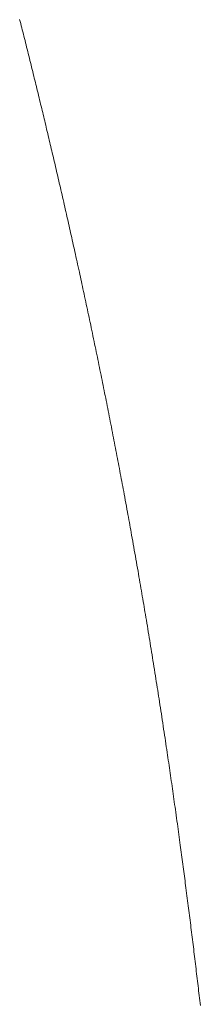
# Paper-space layout 'Sheet2' of a CAD drawing. Units: inches. Extents: x 0 to 217, y 0 to 168.
# Drawn here: x 151 to 154, y 111 to 129 of the extents above; entities that cross this region are included whole.
import ezdxf

# ---------------------------------------------------------------- set-up
doc = ezdxf.new("R2010")
doc.units = ezdxf.units.IN
doc.header["$MEASUREMENT"] = 0
doc.layers.add('SLD-0', color=179, linetype='Continuous')

psp = doc.layouts.new('Sheet2')

# ---------------------------------------------------------------- linework, layer by layer
at = {"layer": 'SLD-0', "color": 179, "linetype": 'Continuous', "lineweight": 0}
for p, q in [((150.74778, 128.96011), (150.75774, 128.9208)), ((150.75774, 128.9208), (150.76768, 128.8815)), ((150.76768, 128.8815), (150.77744, 128.84293)), ((150.77744, 128.84293), (150.78717, 128.80437)), ((150.78717, 128.80437), (150.7969, 128.76582)), ((150.7969, 128.76582), (150.80661, 128.72729)), ((150.80661, 128.72729), (150.81661, 128.68759)), ((150.81661, 128.68759), (150.82658, 128.6479)), ((150.82658, 128.6479), (150.83655, 128.60823)), ((150.83655, 128.60823), (150.8465, 128.56858)), ((150.8465, 128.56858), (150.85643, 128.52894)), ((150.85643, 128.52894), (150.86635, 128.48932)), ((150.86635, 128.48932), (150.87626, 128.44971)), ((150.87626, 128.44971), (150.88614, 128.41012)), ((150.88614, 128.41012), (150.89649, 128.36866)), ((150.89649, 128.36866), (150.90682, 128.32722)), ((150.90682, 128.32722), (150.91713, 128.28579)), ((150.91713, 128.28579), (150.92742, 128.24438)), ((150.92742, 128.24438), (150.9377, 128.20299)), ((150.9377, 128.20299), (150.94796, 128.16161)), ((150.94796, 128.16161), (150.95821, 128.12025)), ((150.95821, 128.12025), (150.96844, 128.07891)), ((150.96844, 128.07891), (150.97865, 128.03758)), ((150.97865, 128.03758), (150.98885, 127.99627)), ((150.98885, 127.99627), (150.99903, 127.95498)), ((150.99903, 127.95498), (151.00919, 127.9137)), ((151.00919, 127.9137), (151.01876, 127.8748)), ((151.01876, 127.8748), (151.02831, 127.8359)), ((151.02831, 127.8359), (151.03785, 127.79703)), ((151.03785, 127.79703), (151.04737, 127.75817)), ((151.04737, 127.75817), (151.05689, 127.71932)), ((151.05689, 127.71932), (151.06696, 127.67813)), ((151.06696, 127.67813), (151.07701, 127.63696)), ((151.07701, 127.63696), (151.08705, 127.59581)), ((151.08705, 127.59581), (151.09707, 127.55467)), ((151.09707, 127.55467), (151.10708, 127.51354)), ((151.10708, 127.51354), (151.11707, 127.47243)), ((151.11707, 127.47243), (151.12647, 127.43369)), ((151.12647, 127.43369), (151.13586, 127.39496)), ((151.13586, 127.39496), (151.14524, 127.35624)), ((151.14524, 127.35624), (151.1546, 127.31753)), ((151.1546, 127.31753), (151.16395, 127.27884)), ((151.16395, 127.27884), (151.17329, 127.24016)), ((151.17329, 127.24016), (151.1826, 127.20149)), ((151.1826, 127.20149), (151.19191, 127.16284)), ((151.19191, 127.16284), (151.2012, 127.1242)), ((151.2012, 127.1242), (151.21048, 127.08557)), ((151.21048, 127.08557), (151.21957, 127.04765)), ((151.21957, 127.04765), (151.22866, 127.00974)), ((151.22866, 127.00974), (151.23773, 126.97184)), ((151.23773, 126.97184), (151.24678, 126.93395)), ((151.24678, 126.93395), (151.25655, 126.89305)), ((151.25655, 126.89305), (151.2663, 126.85217)), ((151.2663, 126.85217), (151.27603, 126.8113)), ((151.27603, 126.8113), (151.28575, 126.77044)), ((151.28575, 126.77044), (151.29545, 126.72959)), ((151.29545, 126.72959), (151.30513, 126.68877)), ((151.30513, 126.68877), (151.31425, 126.65028)), ((151.31425, 126.65028), (151.32336, 126.61181)), ((151.32336, 126.61181), (151.33245, 126.57335)), ((151.33245, 126.57335), (151.34152, 126.5349)), ((151.34152, 126.5349), (151.35059, 126.49647)), ((151.35059, 126.49647), (151.36068, 126.45359)), ((151.36068, 126.45359), (151.37076, 126.41072)), ((151.37076, 126.41072), (151.38082, 126.36787)), ((151.38082, 126.36787), (151.39087, 126.32503)), ((151.39087, 126.32503), (151.4009, 126.28221)), ((151.4009, 126.28221), (151.41091, 126.2394)), ((151.41091, 126.2394), (151.4209, 126.1966)), ((151.4209, 126.1966), (151.43088, 126.15382)), ((151.43088, 126.15382), (151.44084, 126.11106)), ((151.44084, 126.11106), (151.45078, 126.06831)), ((151.45078, 126.06831), (151.46071, 126.02557)), ((151.46071, 126.02557), (151.47061, 125.98284)), ((151.47061, 125.98284), (151.4805, 125.94013)), ((151.4805, 125.94013), (151.49038, 125.89744)), ((151.49038, 125.89744), (151.50023, 125.85475)), ((151.50023, 125.85475), (151.51007, 125.81209)), ((151.51007, 125.81209), (151.52036, 125.7674)), ((151.52036, 125.7674), (151.53063, 125.72273)), ((151.53063, 125.72273), (151.54088, 125.67807)), ((151.54088, 125.67807), (151.55112, 125.63343)), ((151.55112, 125.63343), (151.56133, 125.58881)), ((151.56133, 125.58881), (151.57153, 125.54419)), ((151.57153, 125.54419), (151.58158, 125.50015)), ((151.58158, 125.50015), (151.59161, 125.45613)), ((151.59161, 125.45613), (151.60163, 125.41212)), ((151.60163, 125.41212), (151.61162, 125.36812)), ((151.61162, 125.36812), (151.6216, 125.32414)), ((151.6216, 125.32414), (151.63138, 125.28095)), ((151.63138, 125.28095), (151.64115, 125.23778)), ((151.64115, 125.23778), (151.65089, 125.19462)), ((151.65089, 125.19462), (151.66062, 125.15148)), ((151.66062, 125.15148), (151.67053, 125.10746)), ((151.67053, 125.10746), (151.68043, 125.06346)), ((151.68043, 125.06346), (151.6903, 125.01947)), ((151.6903, 125.01947), (151.70016, 124.9755)), ((151.70016, 124.9755), (151.71, 124.93154)), ((151.71, 124.93154), (151.71982, 124.88759)), ((151.71982, 124.88759), (151.72962, 124.84365)), ((151.72962, 124.84365), (151.73941, 124.79972)), ((151.73941, 124.79972), (151.74918, 124.75581)), ((151.74918, 124.75581), (151.75893, 124.71191)), ((151.75893, 124.71191), (151.76866, 124.66802)), ((151.76866, 124.66802), (151.77838, 124.62414)), ((151.77838, 124.62414), (151.78807, 124.58028)), ((151.78807, 124.58028), (151.79775, 124.53642)), ((151.79775, 124.53642), (151.80838, 124.4882)), ((151.80838, 124.4882), (151.81898, 124.43999)), ((151.81898, 124.43999), (151.82957, 124.39179)), ((151.82957, 124.39179), (151.84013, 124.34361)), ((151.84013, 124.34361), (151.85067, 124.29544)), ((151.85067, 124.29544), (151.86024, 124.25166)), ((151.86024, 124.25166), (151.86978, 124.20789)), ((151.86978, 124.20789), (151.87931, 124.16413)), ((151.87931, 124.16413), (151.88883, 124.12039)), ((151.88883, 124.12039), (151.89832, 124.07665)), ((151.89832, 124.07665), (151.9078, 124.03293)), ((151.9078, 124.03293), (151.91726, 123.98921)), ((151.91726, 123.98921), (151.92765, 123.94114)), ((151.92765, 123.94114), (151.93801, 123.89308)), ((151.93801, 123.89308), (151.94835, 123.84503)), ((151.94835, 123.84503), (151.95868, 123.79699)), ((151.95868, 123.79699), (151.96898, 123.74897)), ((151.96898, 123.74897), (151.97926, 123.70096)), ((151.97926, 123.70096), (151.98952, 123.65296)), ((151.98952, 123.65296), (151.99976, 123.60497)), ((151.99976, 123.60497), (152.00998, 123.55699)), ((152.00998, 123.55699), (152.02018, 123.50903)), ((152.02018, 123.50903), (152.03017, 123.46193)), ((152.03017, 123.46193), (152.04015, 123.41484)), ((152.04015, 123.41484), (152.05011, 123.36777)), ((152.05011, 123.36777), (152.06004, 123.3207)), ((152.06004, 123.3207), (152.07075, 123.26989)), ((152.07075, 123.26989), (152.08143, 123.21908)), ((152.08143, 123.21908), (152.09209, 123.16829)), ((152.09209, 123.16829), (152.10273, 123.11752)), ((152.10273, 123.11752), (152.11335, 123.06675)), ((152.11335, 123.06675), (152.12394, 123.01599)), ((152.12394, 123.01599), (152.1339, 122.96815)), ((152.1339, 122.96815), (152.14385, 122.92031)), ((152.14385, 122.92031), (152.15377, 122.87249)), ((152.15377, 122.87249), (152.16368, 122.82467)), ((152.16368, 122.82467), (152.17356, 122.77686)), ((152.17356, 122.77686), (152.18342, 122.72907)), ((152.18342, 122.72907), (152.19327, 122.68128)), ((152.19327, 122.68128), (152.20309, 122.6335)), ((152.20309, 122.6335), (152.21289, 122.58573)), ((152.21289, 122.58573), (152.22268, 122.53797)), ((152.22268, 122.53797), (152.23226, 122.49107)), ((152.23226, 122.49107), (152.24184, 122.44418)), ((152.24184, 122.44418), (152.25138, 122.3973)), ((152.25138, 122.3973), (152.26092, 122.35042)), ((152.26092, 122.35042), (152.2706, 122.3027)), ((152.2706, 122.3027), (152.28026, 122.25499)), ((152.28026, 122.25499), (152.28991, 122.20729)), ((152.28991, 122.20729), (152.29953, 122.15959)), ((152.29953, 122.15959), (152.30913, 122.1119)), ((152.30913, 122.1119), (152.31855, 122.06507)), ((152.31855, 122.06507), (152.32794, 122.01825)), ((152.32794, 122.01825), (152.33732, 121.97144)), ((152.33732, 121.97144), (152.34667, 121.92463)), ((152.34667, 121.92463), (152.3562, 121.87687)), ((152.3562, 121.87687), (152.36571, 121.82912)), ((152.36571, 121.82912), (152.37519, 121.78138)), ((152.37519, 121.78138), (152.38466, 121.73364)), ((152.38466, 121.73364), (152.39411, 121.68591)), ((152.39411, 121.68591), (152.40354, 121.63819)), ((152.40354, 121.63819), (152.41295, 121.59047)), ((152.41295, 121.59047), (152.42288, 121.53998)), ((152.42288, 121.53998), (152.4328, 121.4895)), ((152.4328, 121.4895), (152.44269, 121.43902)), ((152.44269, 121.43902), (152.45256, 121.38854)), ((152.45256, 121.38854), (152.46241, 121.33808)), ((152.46241, 121.33808), (152.47224, 121.28762)), ((152.47224, 121.28762), (152.48148, 121.24005)), ((152.48148, 121.24005), (152.49071, 121.19248)), ((152.49071, 121.19248), (152.49991, 121.14492)), ((152.49991, 121.14492), (152.5091, 121.09736)), ((152.5091, 121.09736), (152.51827, 121.04981)), ((152.51827, 121.04981), (152.52742, 121.00227)), ((152.52742, 121.00227), (152.53655, 120.95472)), ((152.53655, 120.95472), (152.54565, 120.90719)), ((152.54565, 120.90719), (152.55475, 120.85965)), ((152.55475, 120.85965), (152.56382, 120.81212)), ((152.56382, 120.81212), (152.57271, 120.76544)), ((152.57271, 120.76544), (152.58158, 120.71877)), ((152.58158, 120.71877), (152.59044, 120.6721)), ((152.59044, 120.6721), (152.59927, 120.62543)), ((152.59927, 120.62543), (152.60825, 120.57792)), ((152.60825, 120.57792), (152.61721, 120.53041)), ((152.61721, 120.53041), (152.62615, 120.48291)), ((152.62615, 120.48291), (152.63507, 120.43541)), ((152.63507, 120.43541), (152.64398, 120.38791)), ((152.64398, 120.38791), (152.6527, 120.34126)), ((152.6527, 120.34126), (152.66141, 120.29461)), ((152.66141, 120.29461), (152.6701, 120.24797)), ((152.6701, 120.24797), (152.67877, 120.20133)), ((152.67877, 120.20133), (152.68907, 120.14581)), ((152.68907, 120.14581), (152.69934, 120.09028)), ((152.69934, 120.09028), (152.70959, 120.03477)), ((152.70959, 120.03477), (152.71982, 119.97925)), ((152.71982, 119.97925), (152.73001, 119.92374)), ((152.73001, 119.92374), (152.74019, 119.86823)), ((152.74019, 119.86823), (152.74887, 119.82076)), ((152.74887, 119.82076), (152.75753, 119.77328)), ((152.75753, 119.77328), (152.76617, 119.72581)), ((152.76617, 119.72581), (152.7748, 119.67834)), ((152.7748, 119.67834), (152.7834, 119.63087)), ((152.7834, 119.63087), (152.79184, 119.58424)), ((152.79184, 119.58424), (152.80026, 119.53762)), ((152.80026, 119.53762), (152.80866, 119.491)), ((152.80866, 119.491), (152.81704, 119.44438)), ((152.81704, 119.44438), (152.82699, 119.38888)), ((152.82699, 119.38888), (152.83693, 119.33338)), ((152.83693, 119.33338), (152.84683, 119.27788)), ((152.84683, 119.27788), (152.85671, 119.22238)), ((152.85671, 119.22238), (152.86657, 119.16687)), ((152.86657, 119.16687), (152.8764, 119.11137)), ((152.8764, 119.11137), (152.88621, 119.05586)), ((152.88621, 119.05586), (152.89599, 119.00036)), ((152.89599, 119.00036), (152.90575, 118.94485)), ((152.90575, 118.94485), (152.91548, 118.88934)), ((152.91548, 118.88934), (152.92519, 118.83383)), ((152.92519, 118.83383), (152.93488, 118.77832)), ((152.93488, 118.77832), (152.94399, 118.72598)), ((152.94399, 118.72598), (152.95308, 118.67363)), ((152.95308, 118.67363), (152.96214, 118.62128)), ((152.96214, 118.62128), (152.97119, 118.56894)), ((152.97119, 118.56894), (152.98021, 118.51658)), ((152.98021, 118.51658), (152.98887, 118.46621)), ((152.98887, 118.46621), (152.99751, 118.41584)), ((152.99751, 118.41584), (153.00613, 118.36546)), ((153.00613, 118.36546), (153.01474, 118.31508)), ((153.01474, 118.31508), (153.02332, 118.2647)), ((153.02332, 118.2647), (153.03188, 118.21431)), ((153.03188, 118.21431), (153.03994, 118.1668)), ((153.03994, 118.1668), (153.04797, 118.11929)), ((153.04797, 118.11929), (153.05599, 118.07177)), ((153.05599, 118.07177), (153.064, 118.02425)), ((153.064, 118.02425), (153.07198, 117.97673)), ((153.07198, 117.97673), (153.08087, 117.92368)), ((153.08087, 117.92368), (153.08974, 117.87063)), ((153.08974, 117.87063), (153.09859, 117.81758)), ((153.09859, 117.81758), (153.10742, 117.76451)), ((153.10742, 117.76451), (153.11623, 117.71145)), ((153.11623, 117.71145), (153.12501, 117.65838)), ((153.12501, 117.65838), (153.13378, 117.6053)), ((153.13378, 117.6053), (153.14252, 117.55221)), ((153.14252, 117.55221), (153.15124, 117.49913)), ((153.15124, 117.49913), (153.15994, 117.44603)), ((153.15994, 117.44603), (153.16862, 117.39292)), ((153.16862, 117.39292), (153.17728, 117.33981)), ((153.17728, 117.33981), (153.18591, 117.2867)), ((153.18591, 117.2867), (153.19453, 117.23357)), ((153.19453, 117.23357), (153.20312, 117.18044)), ((153.20312, 117.18044), (153.2117, 117.1273)), ((153.2117, 117.1273), (153.22066, 117.07162)), ((153.22066, 117.07162), (153.22959, 117.01593)), ((153.22959, 117.01593), (153.23851, 116.96024)), ((153.23851, 116.96024), (153.2474, 116.90453)), ((153.2474, 116.90453), (153.25627, 116.84882)), ((153.25627, 116.84882), (153.26511, 116.79309)), ((153.26511, 116.79309), (153.27354, 116.73989)), ((153.27354, 116.73989), (153.28194, 116.68668)), ((153.28194, 116.68668), (153.29032, 116.63346)), ((153.29032, 116.63346), (153.29868, 116.58024)), ((153.29868, 116.58024), (153.30702, 116.527)), ((153.30702, 116.527), (153.31534, 116.47375)), ((153.31534, 116.47375), (153.32364, 116.42049)), ((153.32364, 116.42049), (153.33192, 116.36722)), ((153.33192, 116.36722), (153.34057, 116.31141)), ((153.34057, 116.31141), (153.3492, 116.25558)), ((153.3492, 116.25558), (153.35781, 116.19974)), ((153.35781, 116.19974), (153.36639, 116.14389)), ((153.36639, 116.14389), (153.37496, 116.08803)), ((153.37496, 116.08803), (153.3835, 116.03215)), ((153.3835, 116.03215), (153.39202, 115.97627)), ((153.39202, 115.97627), (153.40051, 115.92037)), ((153.40051, 115.92037), (153.40899, 115.86445)), ((153.40899, 115.86445), (153.41744, 115.80852)), ((153.41744, 115.80852), (153.42587, 115.75258)), ((153.42587, 115.75258), (153.43428, 115.69663)), ((153.43428, 115.69663), (153.44219, 115.64386)), ((153.44219, 115.64386), (153.45008, 115.59108)), ((153.45008, 115.59108), (153.45795, 115.53828)), ((153.45795, 115.53828), (153.46581, 115.48547)), ((153.46581, 115.48547), (153.47364, 115.43265)), ((153.47364, 115.43265), (153.48073, 115.38473)), ((153.48073, 115.38473), (153.4878, 115.33679)), ((153.4878, 115.33679), (153.49486, 115.28884)), ((153.49486, 115.28884), (153.5019, 115.24088)), ((153.5019, 115.24088), (153.50892, 115.19291)), ((153.50892, 115.19291), (153.51581, 115.14579)), ((153.51581, 115.14579), (153.52268, 115.09865)), ((153.52268, 115.09865), (153.52954, 115.0515)), ((153.52954, 115.0515), (153.53638, 115.00434)), ((153.53638, 115.00434), (153.54334, 114.95621)), ((153.54334, 114.95621), (153.55029, 114.90807)), ((153.55029, 114.90807), (153.55722, 114.85991)), ((153.55722, 114.85991), (153.56414, 114.81174)), ((153.56414, 114.81174), (153.57104, 114.76355)), ((153.57104, 114.76355), (153.57793, 114.71536)), ((153.57793, 114.71536), (153.58481, 114.66715)), ((153.58481, 114.66715), (153.59166, 114.61893)), ((153.59166, 114.61893), (153.5985, 114.57069)), ((153.5985, 114.57069), (153.60533, 114.52244)), ((153.60533, 114.52244), (153.61214, 114.47418)), ((153.61214, 114.47418), (153.61894, 114.42591)), ((153.61894, 114.42591), (153.62572, 114.37762)), ((153.62572, 114.37762), (153.63248, 114.32932)), ((153.63248, 114.32932), (153.63991, 114.27617)), ((153.63991, 114.27617), (153.64731, 114.223)), ((153.64731, 114.223), (153.6547, 114.16982)), ((153.6547, 114.16982), (153.66207, 114.11661)), ((153.66207, 114.11661), (153.66943, 114.0634)), ((153.66943, 114.0634), (153.67609, 114.015)), ((153.67609, 114.015), (153.68275, 113.96659)), ((153.68275, 113.96659), (153.68939, 113.91817)), ((153.68939, 113.91817), (153.69601, 113.86972)), ((153.69601, 113.86972), (153.70262, 113.82127)), ((153.70262, 113.82127), (153.70921, 113.7728)), ((153.70921, 113.7728), (153.71579, 113.72431)), ((153.71579, 113.72431), (153.72181, 113.67985)), ((153.72181, 113.67985), (153.72781, 113.63538)), ((153.72781, 113.63538), (153.73381, 113.59089)), ((153.73381, 113.59089), (153.73979, 113.54639)), ((153.73979, 113.54639), (153.74576, 113.50188)), ((153.74576, 113.50188), (153.75171, 113.45735)), ((153.75171, 113.45735), (153.75765, 113.41281)), ((153.75765, 113.41281), (153.76359, 113.36826)), ((153.76359, 113.36826), (153.76951, 113.32369)), ((153.76951, 113.32369), (153.77542, 113.27911)), ((153.77542, 113.27911), (153.78131, 113.23451)), ((153.78131, 113.23451), (153.78719, 113.1899)), ((153.78719, 113.1899), (153.79273, 113.14783)), ((153.79273, 113.14783), (153.79825, 113.10574)), ((153.79825, 113.10574), (153.80377, 113.06364)), ((153.80377, 113.06364), (153.80927, 113.02152)), ((153.80927, 113.02152), (153.81477, 112.9794)), ((153.81477, 112.9794), (153.82093, 112.932)), ((153.82093, 112.932), (153.82708, 112.88459)), ((153.82708, 112.88459), (153.83322, 112.83716)), ((153.83322, 112.83716), (153.83935, 112.78971)), ((153.83935, 112.78971), (153.84546, 112.74224)), ((153.84546, 112.74224), (153.85156, 112.69476)), ((153.85156, 112.69476), (153.8573, 112.64998)), ((153.8573, 112.64998), (153.86302, 112.60518)), ((153.86302, 112.60518), (153.86874, 112.56036)), ((153.86874, 112.56036), (153.87444, 112.51553)), ((153.87444, 112.51553), (153.88013, 112.47068)), ((153.88013, 112.47068), (153.88581, 112.42582)), ((153.88581, 112.42582), (153.89148, 112.38094)), ((153.89148, 112.38094), (153.89713, 112.33604)), ((153.89713, 112.33604), (153.90278, 112.29113)), ((153.90278, 112.29113), (153.90841, 112.2462)), ((153.90841, 112.2462), (153.91393, 112.20206)), ((153.91393, 112.20206), (153.91944, 112.1579)), ((153.91944, 112.1579), (153.92494, 112.11373)), ((153.92494, 112.11373), (153.93042, 112.06954)), ((153.93042, 112.06954), (153.936, 112.02453)), ((153.936, 112.02453), (153.94156, 111.9795)), ((153.94156, 111.9795), (153.94711, 111.93446)), ((153.94711, 111.93446), (153.95265, 111.8894)), ((153.95265, 111.8894), (153.95819, 111.84432)), ((153.95819, 111.84432), (153.9636, 111.80003)), ((153.9636, 111.80003), (153.96901, 111.75572)), ((153.96901, 111.75572), (153.97441, 111.71139)), ((153.97441, 111.71139), (153.9798, 111.66705)), ((153.9798, 111.66705), (153.98528, 111.62179)), ((153.98528, 111.62179), (153.99076, 111.5765)), ((153.99076, 111.5765), (153.99622, 111.5312)), ((153.99622, 111.5312), (154.00167, 111.48589)), ((154.00167, 111.48589), (154.00711, 111.44055)), ((154.00711, 111.44055), (154.01254, 111.3952)), ((154.01254, 111.3952), (154.01796, 111.34982)), ((154.01796, 111.34982), (154.02335, 111.30453)), ((154.02335, 111.30453), (154.02873, 111.25922)), ((154.02873, 111.25922), (154.03411, 111.21389)), ((154.03411, 111.21389), (154.03947, 111.16854)), ((154.03947, 111.16854), (154.04482, 111.12317)), ((154.04482, 111.12317), (154.05006, 111.07859)), ((154.05006, 111.07859), (154.0553, 111.034)), ((154.0553, 111.034), (154.06052, 110.98939)), ((154.06052, 110.98939), (154.06573, 110.94476)), ((154.06573, 110.94476), (154.07104, 110.89919)), ((154.07104, 110.89919), (154.07634, 110.85361)), ((154.07634, 110.85361), (154.08162, 110.80801)), ((154.08162, 110.80801), (154.0869, 110.76239))]:
    psp.add_line(p, q, dxfattribs=at)

doc.saveas('drawing.dxf')
